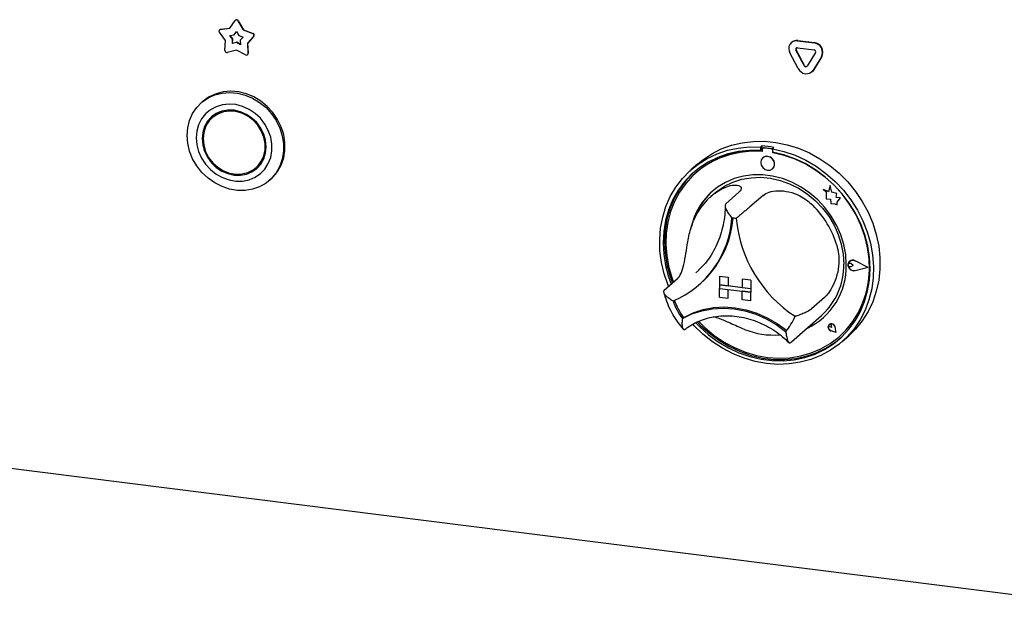
# Model space of a CAD drawing. Extents: x 5 to 415, y 5 to 292.
# Drawn here: x 331 to 353, y 81 to 93 of the extents above; entities that cross this region are included whole.
import ezdxf

# ---------------------------------------------------------------- set-up
doc = ezdxf.new("R2010")
doc.units = 0
doc.layers.add('SLD-0', color=179, linetype='CONTINUOUS')

msp = doc.modelspace()

# ---------------------------------------------------------------- linework, layer by layer
at = {"layer": 'SLD-0', "color": 179, "linetype": 'CONTINUOUS'}
for p, q in [((336.004, 93.229), (336.119, 93.395)), ((336.13, 93.406), (336.124, 93.401)), ((336.182, 93.387), (336.297, 93.192)), ((336.188, 93.392), (336.303, 93.197)), ((335.914, 92.96), (335.779, 93.143)), ((335.787, 93.198), (335.781, 93.193)), ((335.798, 93.201), (336.004, 93.229)), ((335.804, 93.206), (336.008, 93.233)), ((336.099, 93.086), (336.151, 93.161)), ((336.105, 93.091), (336.152, 93.159)), ((336.151, 93.161), (336.202, 93.073)), ((336.303, 93.197), (336.297, 93.192)), ((336.297, 93.192), (336.503, 93.112)), ((336.303, 93.197), (336.509, 93.117)), ((335.901, 92.747), (335.914, 92.96)), ((336.006, 93.073), (336.099, 93.086)), ((336.067, 92.991), (336.006, 93.073)), ((336.073, 92.996), (336.014, 93.074)), ((336.061, 92.895), (336.067, 92.991)), ((336.151, 92.919), (336.061, 92.895)), ((336.073, 92.996), (336.067, 92.991)), ((336.067, 92.9), (336.073, 92.996)), ((336.156, 92.924), (336.067, 92.9)), ((336.105, 93.091), (336.099, 93.086)), ((336.156, 92.924), (336.151, 92.919)), ((336.24, 92.872), (336.151, 92.919)), ((336.24, 92.88), (336.156, 92.924)), ((336.202, 93.073), (336.295, 93.037)), ((336.295, 93.037), (336.234, 92.97)), ((336.234, 92.97), (336.24, 92.872)), ((336.523, 93.049), (336.387, 92.9)), ((336.528, 93.054), (336.393, 92.905)), ((348.192, 92.924), (348.186, 92.919)), ((348.318, 92.957), (348.678, 92.912)), ((348.324, 92.962), (348.684, 92.917)), ((259.402, 92.747), (355.525, 80.636)), ((336.151, 92.757), (335.952, 92.703)), ((336.067, 92.9), (336.061, 92.895)), ((336.349, 92.653), (336.151, 92.757)), ((336.393, 92.905), (336.387, 92.9)), ((336.387, 92.9), (336.4, 92.684)), ((336.393, 92.905), (336.406, 92.689)), ((348.336, 92.359), (348.156, 92.695)), ((348.466, 92.418), (348.286, 92.754)), ((348.471, 92.423), (348.292, 92.759)), ((348.318, 92.807), (348.678, 92.761)), ((348.71, 92.701), (348.531, 92.41)), ((336.389, 92.657), (336.395, 92.662)), ((348.84, 92.609), (348.66, 92.318)), ((348.846, 92.614), (348.666, 92.323)), ((348.63, 92.282), (348.636, 92.287)), ((348.666, 92.323), (348.636, 92.287)), ((335.865, 91.85), (335.707, 91.809)), ((335.837, 91.825), (336.002, 91.838)), ((336.03, 91.863), (335.865, 91.85)), ((336.002, 91.838), (336.17, 91.824)), ((336.199, 91.849), (336.03, 91.863)), ((336.366, 91.807), (336.199, 91.849)), ((335.29, 91.514), (335.402, 91.627)), ((335.416, 91.639), (335.387, 91.614)), ((335.402, 91.627), (335.533, 91.718)), ((335.431, 91.652), (335.416, 91.639)), ((335.561, 91.743), (335.431, 91.652)), ((335.533, 91.718), (335.679, 91.784)), ((335.707, 91.809), (335.561, 91.743)), ((335.679, 91.784), (335.837, 91.825)), ((336.17, 91.824), (336.338, 91.782)), ((336.338, 91.782), (336.5, 91.714)), ((336.528, 91.739), (336.366, 91.807)), ((336.5, 91.714), (336.652, 91.622)), ((336.68, 91.647), (336.528, 91.739)), ((336.819, 91.533), (336.68, 91.647)), ((335.2, 91.381), (335.29, 91.514)), ((335.587, 91.462), (335.48, 91.373)), ((335.71, 91.529), (335.587, 91.462)), ((335.8, 91.42), (335.692, 91.349)), ((335.845, 91.57), (335.71, 91.529)), ((335.833, 91.431), (335.713, 91.381)), ((335.866, 91.415), (335.743, 91.37)), ((335.964, 91.454), (335.833, 91.431)), ((335.989, 91.585), (335.845, 91.57)), ((335.998, 91.433), (335.866, 91.415)), ((336.1, 91.45), (335.964, 91.454)), ((336.137, 91.573), (335.989, 91.585)), ((336.134, 91.423), (335.998, 91.433)), ((336.236, 91.42), (336.1, 91.45)), ((336.269, 91.385), (336.134, 91.423)), ((336.283, 91.535), (336.137, 91.573)), ((336.366, 91.363), (336.236, 91.42)), ((336.423, 91.471), (336.283, 91.535)), ((336.553, 91.384), (336.423, 91.471)), ((336.652, 91.622), (336.791, 91.508)), ((336.791, 91.508), (336.912, 91.375)), ((336.941, 91.4), (336.819, 91.533)), ((335.094, 91.074), (335.134, 91.233)), ((335.134, 91.233), (335.2, 91.381)), ((335.393, 91.264), (335.329, 91.138)), ((335.48, 91.373), (335.393, 91.264)), ((335.521, 91.212), (335.457, 91.098)), ((335.547, 91.206), (335.481, 91.095)), ((335.608, 91.307), (335.521, 91.212)), ((335.578, 91.261), (335.528, 91.18)), ((335.636, 91.299), (335.547, 91.206)), ((335.637, 91.331), (335.578, 91.261)), ((335.713, 91.381), (335.608, 91.307)), ((335.68, 91.339), (335.624, 91.289)), ((335.743, 91.37), (335.636, 91.299)), ((335.692, 91.349), (335.68, 91.339)), ((336.396, 91.321), (336.269, 91.385)), ((336.486, 91.283), (336.366, 91.363)), ((336.512, 91.234), (336.396, 91.321)), ((336.592, 91.183), (336.486, 91.283)), ((336.611, 91.127), (336.512, 91.234)), ((336.669, 91.277), (336.553, 91.384)), ((336.766, 91.153), (336.669, 91.277)), ((336.912, 91.375), (337.014, 91.227)), ((337.042, 91.252), (336.941, 91.4)), ((337.014, 91.227), (337.092, 91.066)), ((337.12, 91.091), (337.042, 91.252)), ((335.08, 90.906), (335.094, 91.074)), ((335.29, 90.999), (335.277, 90.853)), ((335.329, 91.138), (335.29, 90.999)), ((335.457, 91.098), (335.417, 90.972)), ((335.481, 91.095), (335.44, 90.969)), ((336.678, 91.066), (336.592, 91.183)), ((336.689, 91.004), (336.611, 91.127)), ((336.743, 90.936), (336.678, 91.066)), ((336.742, 90.871), (336.689, 91.004)), ((336.841, 91.015), (336.766, 91.153)), ((336.893, 90.87), (336.841, 91.015)), ((337.092, 91.066), (337.145, 90.898)), ((337.174, 90.923), (337.12, 91.091)), ((335.094, 90.735), (335.08, 90.906)), ((335.277, 90.853), (335.29, 90.703)), ((335.417, 90.972), (335.404, 90.837)), ((335.404, 90.837), (335.417, 90.698)), ((335.44, 90.969), (335.426, 90.834)), ((335.426, 90.834), (335.44, 90.695)), ((336.77, 90.733), (336.742, 90.871)), ((336.782, 90.8), (336.743, 90.936)), ((336.796, 90.661), (336.782, 90.8)), ((336.92, 90.72), (336.893, 90.87)), ((337.145, 90.898), (337.172, 90.727)), ((337.201, 90.752), (337.174, 90.923)), ((347.121, 90.749), (347.361, 90.778)), ((347.361, 90.778), (347.606, 90.78)), ((347.606, 90.78), (347.853, 90.756)), ((335.134, 90.565), (335.094, 90.735)), ((335.2, 90.4), (335.134, 90.565)), ((335.29, 90.703), (335.329, 90.555)), ((335.417, 90.698), (335.457, 90.562)), ((335.44, 90.695), (335.481, 90.559)), ((335.457, 90.562), (335.521, 90.432)), ((335.481, 90.559), (335.547, 90.431)), ((336.742, 90.465), (336.77, 90.596)), ((336.77, 90.596), (336.77, 90.733)), ((336.782, 90.526), (336.796, 90.661)), ((336.893, 90.428), (336.92, 90.571)), ((336.92, 90.571), (336.92, 90.72)), ((337.172, 90.557), (337.145, 90.393)), ((337.172, 90.727), (337.172, 90.557)), ((337.174, 90.418), (337.201, 90.582)), ((337.201, 90.582), (337.201, 90.752)), ((346.458, 90.507), (346.667, 90.613)), ((346.574, 90.509), (346.799, 90.584)), ((346.667, 90.613), (346.889, 90.694)), ((346.799, 90.584), (347.033, 90.633)), ((346.889, 90.694), (347.121, 90.749)), ((347.033, 90.633), (347.273, 90.656)), ((347.277, 90.58), (347.041, 90.556)), ((347.314, 90.562), (347.077, 90.539)), ((347.273, 90.656), (347.519, 90.652)), ((347.519, 90.577), (347.277, 90.58)), ((347.556, 90.558), (347.314, 90.562)), ((347.547, 90.677), (347.519, 90.652)), ((347.519, 90.652), (347.519, 90.577)), ((347.547, 90.602), (347.519, 90.577)), ((347.547, 90.677), (347.547, 90.602)), ((347.556, 90.599), (347.556, 90.558)), ((347.573, 90.629), (347.567, 90.624)), ((347.751, 90.612), (347.594, 90.632)), ((347.756, 90.617), (347.599, 90.637)), ((347.809, 90.644), (347.781, 90.619)), ((347.781, 90.619), (348.026, 90.561)), ((347.781, 90.619), (347.781, 90.544)), ((347.853, 90.756), (348.099, 90.705)), ((348.026, 90.561), (348.267, 90.478)), ((348.099, 90.705), (348.342, 90.628)), ((348.342, 90.628), (348.578, 90.526)), ((335.29, 90.245), (335.2, 90.4)), ((335.329, 90.555), (335.393, 90.412)), ((335.393, 90.412), (335.48, 90.281)), ((335.521, 90.432), (335.608, 90.315)), ((335.547, 90.431), (335.636, 90.315)), ((336.611, 90.242), (336.689, 90.345)), ((336.667, 90.292), (336.728, 90.368)), ((336.678, 90.286), (336.743, 90.4)), ((336.689, 90.345), (336.742, 90.465)), ((336.743, 90.4), (336.782, 90.526)), ((336.841, 90.296), (336.893, 90.428)), ((337.145, 90.393), (337.092, 90.239)), ((337.12, 90.264), (337.174, 90.418)), ((346.151, 90.286), (346.263, 90.378)), ((346.164, 90.285), (346.362, 90.409)), ((346.263, 90.378), (346.458, 90.507)), ((346.362, 90.409), (346.574, 90.509)), ((346.591, 90.43), (346.383, 90.329)), ((346.626, 90.412), (346.418, 90.31)), ((346.811, 90.506), (346.591, 90.43)), ((346.846, 90.489), (346.626, 90.412)), ((347.041, 90.556), (346.811, 90.506)), ((347.077, 90.539), (346.846, 90.489)), ((347.534, 90.376), (347.522, 90.32)), ((347.566, 90.421), (347.534, 90.376)), ((347.615, 90.448), (347.566, 90.421)), ((347.566, 90.421), (347.566, 90.421)), ((347.672, 90.452), (347.615, 90.448)), ((347.729, 90.433), (347.672, 90.452)), ((347.778, 90.394), (347.729, 90.433)), ((347.81, 90.341), (347.778, 90.394)), ((348.022, 90.486), (347.781, 90.544)), ((347.788, 90.529), (347.788, 90.542)), ((347.788, 90.529), (347.794, 90.534)), ((348.03, 90.472), (347.788, 90.529)), ((347.794, 90.534), (347.794, 90.541)), ((348.259, 90.402), (348.022, 90.486)), ((348.268, 90.389), (348.03, 90.472)), ((348.488, 90.295), (348.259, 90.402)), ((348.267, 90.478), (348.501, 90.369)), ((348.498, 90.281), (348.268, 90.389)), ((348.501, 90.369), (348.725, 90.238)), ((348.578, 90.526), (348.806, 90.401)), ((348.806, 90.401), (349.022, 90.253)), ((335.402, 90.104), (335.29, 90.245)), ((335.48, 90.281), (335.587, 90.165)), ((335.587, 90.165), (335.71, 90.067)), ((335.608, 90.315), (335.713, 90.214)), ((335.636, 90.315), (335.743, 90.218)), ((335.713, 90.214), (335.833, 90.134)), ((335.743, 90.218), (335.866, 90.142)), ((335.833, 90.134), (335.964, 90.078)), ((335.866, 90.142), (335.998, 90.091)), ((336.396, 90.102), (336.512, 90.16)), ((336.456, 90.128), (336.543, 90.167)), ((336.486, 90.117), (336.592, 90.191)), ((336.512, 90.16), (336.611, 90.242)), ((336.543, 90.167), (336.619, 90.217)), ((336.576, 90.209), (336.633, 90.259)), ((336.592, 90.191), (336.678, 90.286)), ((336.633, 90.259), (336.667, 90.292)), ((336.669, 90.078), (336.766, 90.177)), ((336.766, 90.177), (336.841, 90.296)), ((337.092, 90.239), (337.014, 90.098)), ((337.042, 90.123), (337.12, 90.264)), ((345.822, 89.971), (345.984, 90.138)), ((345.984, 90.138), (346.164, 90.285)), ((346.151, 90.286), (346.009, 90.161)), ((346.191, 90.205), (346.015, 90.058)), ((346.226, 90.184), (346.051, 90.036)), ((346.383, 90.329), (346.191, 90.205)), ((346.418, 90.31), (346.226, 90.184)), ((347.522, 90.32), (347.534, 90.261)), ((347.534, 90.261), (347.566, 90.208)), ((347.566, 90.208), (347.615, 90.169)), ((347.615, 90.169), (347.672, 90.15)), ((347.672, 90.15), (347.729, 90.154)), ((347.729, 90.154), (347.778, 90.181)), ((347.778, 90.181), (347.81, 90.226)), ((347.778, 90.181), (347.778, 90.181)), ((347.822, 90.282), (347.81, 90.341)), ((347.81, 90.226), (347.822, 90.282)), ((348.708, 90.163), (348.488, 90.295)), ((348.719, 90.149), (348.498, 90.281)), ((348.916, 90.01), (348.708, 90.163)), ((348.926, 89.994), (348.719, 90.149)), ((348.725, 90.238), (348.937, 90.084)), ((349.022, 90.253), (349.224, 90.085)), ((335.533, 89.98), (335.402, 90.104)), ((335.679, 89.876), (335.533, 89.98)), ((335.71, 90.067), (335.845, 89.992)), ((335.845, 89.992), (335.989, 89.941)), ((335.964, 90.078), (336.1, 90.048)), ((335.989, 89.941), (336.137, 89.915)), ((335.998, 90.091), (336.134, 90.067)), ((336.1, 90.048), (336.236, 90.044)), ((336.134, 90.067), (336.269, 90.071)), ((336.137, 89.915), (336.283, 89.917)), ((336.236, 90.044), (336.366, 90.067)), ((336.269, 90.071), (336.396, 90.102)), ((336.283, 89.917), (336.423, 89.945)), ((336.366, 90.067), (336.486, 90.117)), ((336.423, 89.945), (336.553, 89.999)), ((336.553, 89.999), (336.669, 90.078)), ((336.912, 89.975), (336.791, 89.872)), ((336.869, 89.934), (336.897, 89.959)), ((336.897, 89.959), (336.941, 90)), ((337.014, 90.098), (336.912, 89.975)), ((336.941, 90), (337.042, 90.123)), ((345.68, 89.785), (345.822, 89.971)), ((345.887, 89.916), (345.751, 89.73)), ((346.015, 90.058), (345.858, 89.891)), ((346.043, 90.083), (345.887, 89.916)), ((346.051, 90.036), (345.896, 89.866)), ((346.076, 90.114), (346.043, 90.083)), ((346.117, 90.096), (346.111, 90.091)), ((346.946, 89.969), (346.758, 89.888)), ((346.916, 89.893), (347.109, 89.955)), ((347.145, 90.023), (346.946, 89.969)), ((347.109, 89.955), (347.312, 89.99)), ((347.353, 90.051), (347.145, 90.023)), ((347.312, 89.99), (347.52, 89.998)), ((347.565, 90.051), (347.353, 90.051)), ((347.52, 89.998), (347.731, 89.978)), ((347.779, 90.024), (347.565, 90.051)), ((347.731, 89.978), (347.941, 89.931)), ((347.992, 89.97), (347.779, 90.024)), ((347.941, 89.931), (348.146, 89.858)), ((348.199, 89.89), (347.992, 89.97)), ((349.109, 89.837), (348.916, 90.01)), ((349.119, 89.82), (348.926, 89.994)), ((348.937, 90.084), (349.135, 89.91)), ((349.224, 90.085), (349.409, 89.897)), ((335.837, 89.796), (335.679, 89.876)), ((336.002, 89.742), (335.837, 89.796)), ((336.17, 89.713), (336.002, 89.742)), ((336.338, 89.713), (336.17, 89.713)), ((336.5, 89.74), (336.338, 89.713)), ((336.652, 89.793), (336.5, 89.74)), ((336.791, 89.872), (336.652, 89.793)), ((345.561, 89.582), (345.68, 89.785)), ((345.723, 89.705), (345.61, 89.503)), ((345.751, 89.73), (345.638, 89.528)), ((345.858, 89.891), (345.723, 89.705)), ((345.896, 89.866), (345.762, 89.678)), ((346.585, 89.783), (346.428, 89.655)), ((346.571, 89.694), (346.736, 89.806)), ((346.758, 89.888), (346.585, 89.783)), ((346.736, 89.806), (346.916, 89.893)), ((348.146, 89.858), (348.344, 89.76)), ((348.399, 89.786), (348.199, 89.89)), ((348.344, 89.76), (348.531, 89.638)), ((348.586, 89.658), (348.399, 89.786)), ((348.994, 89.688), (348.873, 89.735)), ((348.873, 89.735), (348.939, 89.677)), ((348.994, 89.687), (348.873, 89.735)), ((348.873, 89.735), (348.873, 89.735)), ((349.03, 89.82), (348.994, 89.687)), ((349.067, 89.677), (349.03, 89.82)), ((349.066, 89.677), (349.03, 89.82)), ((349.03, 89.82), (349.03, 89.82)), ((349.284, 89.646), (349.109, 89.837)), ((349.294, 89.627), (349.119, 89.82)), ((349.135, 89.91), (349.316, 89.718)), ((349.316, 89.718), (349.478, 89.511)), ((349.409, 89.897), (349.577, 89.693)), ((345.466, 89.365), (345.561, 89.582)), ((345.61, 89.503), (345.52, 89.287)), ((345.638, 89.528), (345.549, 89.312)), ((345.762, 89.678), (345.652, 89.473)), ((346.292, 89.506), (346.177, 89.338)), ((346.428, 89.655), (346.292, 89.506)), ((346.514, 89.646), (346.429, 89.571)), ((346.514, 89.646), (346.571, 89.694)), ((347.048, 89.673), (346.765, 89.424)), ((347.572, 89.607), (347.289, 89.358)), ((348.531, 89.638), (348.704, 89.494)), ((348.76, 89.509), (348.586, 89.658)), ((348.704, 89.494), (348.861, 89.332)), ((348.916, 89.342), (348.76, 89.509)), ((348.939, 89.677), (348.939, 89.533)), ((348.939, 89.533), (349.039, 89.527)), ((349.039, 89.527), (349.045, 89.429)), ((349.175, 89.647), (349.066, 89.677)), ((349.066, 89.677), (349.067, 89.677)), ((349.175, 89.647), (349.067, 89.677)), ((349.162, 89.559), (349.175, 89.647)), ((349.162, 89.558), (349.175, 89.647)), ((349.251, 89.553), (349.162, 89.559)), ((349.162, 89.558), (349.162, 89.559)), ((349.251, 89.553), (349.162, 89.558)), ((349.175, 89.647), (349.175, 89.647)), ((349.177, 89.462), (349.251, 89.553)), ((349.177, 89.462), (349.251, 89.553)), ((349.251, 89.553), (349.251, 89.553)), ((349.441, 89.44), (349.284, 89.646)), ((349.449, 89.418), (349.294, 89.627)), ((349.478, 89.511), (349.619, 89.289)), ((349.577, 89.693), (349.724, 89.475)), ((345.395, 89.136), (345.466, 89.365)), ((345.52, 89.287), (345.456, 89.059)), ((345.549, 89.312), (345.484, 89.084)), ((345.652, 89.473), (345.566, 89.254)), ((346.177, 89.338), (346.086, 89.154)), ((348.861, 89.332), (348.997, 89.153)), ((349.053, 89.158), (348.916, 89.342)), ((349.045, 89.429), (349.128, 89.423)), ((349.128, 89.423), (349.177, 89.404)), ((349.177, 89.404), (349.177, 89.462)), ((349.177, 89.404), (349.177, 89.462)), ((349.177, 89.462), (349.177, 89.462)), ((349.177, 89.404), (349.177, 89.404)), ((349.577, 89.22), (349.441, 89.44)), ((349.582, 89.197), (349.449, 89.418)), ((349.619, 89.289), (349.738, 89.056)), ((349.724, 89.475), (349.85, 89.245)), ((345.35, 88.897), (345.395, 89.136)), ((345.484, 89.084), (345.446, 88.847)), ((345.566, 89.254), (345.506, 89.024)), ((346.086, 89.154), (346.02, 88.957)), ((348.997, 89.153), (349.112, 88.96)), ((349.167, 88.961), (349.053, 89.158)), ((349.69, 88.989), (349.577, 89.22)), ((349.692, 88.964), (349.582, 89.197)), ((349.85, 89.245), (349.952, 89.005)), ((345.331, 88.652), (345.35, 88.897)), ((345.456, 89.059), (345.417, 88.822)), ((345.506, 89.024), (345.472, 88.785)), ((346.02, 88.957), (346, 88.872)), ((349.112, 88.96), (349.204, 88.757)), ((349.259, 88.754), (349.167, 88.961)), ((349.779, 88.75), (349.69, 88.989)), ((349.778, 88.723), (349.692, 88.964)), ((349.698, 88.969), (349.693, 88.981)), ((349.784, 88.728), (349.698, 88.969)), ((349.738, 89.056), (349.833, 88.815)), ((349.952, 89.005), (350.029, 88.759)), ((345.337, 88.402), (345.331, 88.652)), ((345.417, 88.822), (345.405, 88.579)), ((345.446, 88.847), (345.433, 88.604)), ((345.472, 88.785), (345.465, 88.541)), ((349.204, 88.757), (349.27, 88.547)), ((349.325, 88.541), (349.259, 88.754)), ((349.838, 88.478), (349.778, 88.723)), ((349.843, 88.506), (349.779, 88.75)), ((349.844, 88.483), (349.784, 88.728)), ((349.833, 88.815), (349.904, 88.568)), ((350.029, 88.759), (350.081, 88.509)), ((345.405, 88.579), (345.418, 88.333)), ((345.433, 88.604), (345.447, 88.358)), ((345.465, 88.541), (345.485, 88.294)), ((349.27, 88.547), (349.311, 88.333)), ((349.365, 88.324), (349.325, 88.541)), ((349.872, 88.231), (349.838, 88.478)), ((349.882, 88.26), (349.843, 88.506)), ((349.878, 88.236), (349.844, 88.483)), ((349.904, 88.568), (349.949, 88.318)), ((350.081, 88.509), (350.108, 88.259)), ((345.371, 88.152), (345.337, 88.402)), ((345.418, 88.333), (345.458, 88.087)), ((345.447, 88.358), (345.486, 88.112)), ((345.485, 88.294), (345.532, 88.047)), ((349.311, 88.333), (349.324, 88.119)), ((349.378, 88.106), (349.365, 88.324)), ((349.879, 87.985), (349.872, 88.231)), ((349.885, 87.99), (349.878, 88.236)), ((349.895, 88.014), (349.882, 88.26)), ((349.949, 88.318), (349.969, 88.067)), ((350.108, 88.259), (350.108, 88.01)), ((345.429, 87.903), (345.371, 88.152)), ((345.458, 88.087), (345.523, 87.843)), ((345.486, 88.112), (345.552, 87.868)), ((345.532, 88.047), (345.604, 87.804)), ((349.416, 88.126), (349.437, 88.169)), ((349.416, 88.076), (349.416, 88.126)), ((349.416, 88.109), (349.423, 88.124)), ((349.416, 88.093), (349.416, 88.109)), ((349.423, 88.077), (349.416, 88.093)), ((349.437, 88.028), (349.416, 88.076)), ((349.418, 88.125), (349.438, 88.167)), ((349.418, 88.077), (349.418, 88.125)), ((349.438, 88.03), (349.418, 88.077)), ((349.423, 88.124), (349.434, 88.134)), ((349.434, 88.064), (349.423, 88.077)), ((349.428, 88.129), (349.428, 88.129)), ((349.434, 88.134), (349.449, 88.138)), ((349.449, 88.056), (349.434, 88.064)), ((349.437, 88.169), (349.474, 88.197)), ((349.474, 87.991), (349.437, 88.028)), ((349.438, 88.167), (349.475, 88.195)), ((349.475, 87.993), (349.438, 88.03)), ((349.448, 88.18), (349.447, 88.18)), ((349.449, 88.179), (349.449, 88.178)), ((349.449, 88.138), (349.465, 88.136)), ((349.465, 88.055), (349.449, 88.056)), ((349.465, 88.136), (349.48, 88.127)), ((349.48, 88.059), (349.465, 88.055)), ((349.474, 88.197), (349.522, 88.205)), ((349.475, 88.195), (349.522, 88.202)), ((349.53, 88.087), (349.48, 88.128)), ((349.529, 88.087), (349.48, 88.127)), ((349.529, 88.087), (349.48, 88.059)), ((349.522, 88.205), (349.571, 88.191)), ((349.522, 88.202), (349.57, 88.189)), ((349.529, 88.087), (349.53, 88.087)), ((349.85, 88.047), (349.57, 88.189)), ((349.85, 88.047), (349.57, 87.975)), ((349.849, 88.047), (349.57, 87.975)), ((349.856, 88.046), (349.571, 88.191)), ((349.856, 88.046), (349.571, 88.191)), ((349.856, 88.046), (349.571, 87.973)), ((349.856, 88.046), (349.856, 88.046)), ((349.881, 87.771), (349.895, 88.014)), ((349.969, 88.067), (349.962, 87.82)), ((350.108, 88.01), (350.081, 87.766)), ((345.513, 87.659), (345.429, 87.903)), ((345.714, 87.797), (345.431, 87.547)), ((345.523, 87.843), (345.582, 87.68)), ((345.552, 87.868), (345.61, 87.705)), ((345.604, 87.804), (345.633, 87.726)), ((346.118, 87.931), (346.177, 87.985)), ((346.631, 87.855), (346.631, 87.856)), ((346.631, 87.856), (346.818, 87.832)), ((346.631, 87.855), (346.818, 87.832)), ((346.631, 87.855), (346.631, 87.667)), ((346.818, 87.832), (346.818, 87.832)), ((346.818, 87.832), (346.818, 87.643)), ((346.818, 87.832), (346.818, 87.644)), ((347.117, 87.794), (347.117, 87.606)), ((347.304, 87.771), (347.117, 87.794)), ((347.117, 87.794), (347.118, 87.794)), ((347.305, 87.771), (347.118, 87.794)), ((349.522, 87.971), (349.474, 87.991)), ((349.522, 87.974), (349.475, 87.993)), ((349.57, 87.975), (349.522, 87.974)), ((349.571, 87.973), (349.522, 87.971)), ((349.859, 87.743), (349.879, 87.985)), ((349.865, 87.748), (349.885, 87.99)), ((349.962, 87.82), (349.929, 87.578)), ((345.525, 87.63), (345.513, 87.659)), ((346.192, 87.676), (346.218, 87.699)), ((346.631, 87.667), (346.818, 87.643)), ((346.631, 87.667), (346.631, 87.591)), ((347.304, 87.582), (346.631, 87.667)), ((346.631, 87.591), (346.818, 87.568)), ((346.631, 87.403), (346.631, 87.591)), ((346.631, 87.591), (347.304, 87.507)), ((346.818, 87.643), (346.818, 87.644)), ((347.117, 87.606), (346.818, 87.644)), ((346.818, 87.379), (346.818, 87.568)), ((346.818, 87.38), (346.818, 87.568)), ((347.304, 87.582), (347.117, 87.606)), ((347.304, 87.771), (347.304, 87.582)), ((347.304, 87.771), (347.305, 87.771)), ((347.304, 87.582), (347.305, 87.582)), ((347.304, 87.582), (347.304, 87.507)), ((347.305, 87.771), (347.305, 87.582)), ((347.305, 87.582), (347.305, 87.507)), ((349.813, 87.508), (349.859, 87.743)), ((349.819, 87.513), (349.865, 87.748)), ((349.841, 87.535), (349.881, 87.771)), ((349.929, 87.578), (349.87, 87.344)), ((350.081, 87.766), (350.029, 87.529)), ((346.631, 87.403), (346.818, 87.379)), ((346.818, 87.379), (346.818, 87.38)), ((347.304, 87.507), (347.117, 87.53)), ((347.117, 87.342), (347.117, 87.53)), ((347.304, 87.318), (347.304, 87.507)), ((347.304, 87.507), (347.305, 87.507)), ((347.305, 87.318), (347.305, 87.507)), ((348.906, 87.395), (348.624, 87.145)), ((349.74, 87.283), (349.813, 87.508)), ((349.746, 87.288), (349.819, 87.513)), ((349.776, 87.307), (349.841, 87.535)), ((350.029, 87.529), (349.952, 87.302)), ((346.243, 87.108), (346.47, 87.151)), ((346.272, 87.131), (346.498, 87.174)), ((346.47, 87.151), (346.705, 87.165)), ((346.498, 87.174), (346.731, 87.188)), ((346.705, 87.165), (346.943, 87.15)), ((346.731, 87.188), (346.968, 87.172)), ((346.943, 87.15), (347.18, 87.105)), ((346.968, 87.172), (347.204, 87.128)), ((347.304, 87.318), (347.117, 87.342)), ((347.304, 87.318), (347.305, 87.318)), ((349.643, 87.07), (349.74, 87.283)), ((349.649, 87.075), (349.746, 87.288)), ((349.686, 87.092), (349.776, 87.307)), ((349.87, 87.344), (349.786, 87.12)), ((349.952, 87.302), (349.85, 87.089)), ((345.822, 86.937), (346.026, 87.036)), ((345.85, 86.962), (345.822, 86.937)), ((345.853, 86.963), (346.056, 87.061)), ((346.026, 87.036), (346.243, 87.108)), ((346.056, 87.061), (346.272, 87.131)), ((347.18, 87.105), (347.415, 87.032)), ((347.204, 87.128), (347.438, 87.056)), ((347.415, 87.032), (347.642, 86.932)), ((347.438, 87.056), (347.664, 86.956)), ((347.642, 86.932), (347.859, 86.805)), ((347.664, 86.956), (347.88, 86.831)), ((348.191, 86.433), (348.842, 87.006)), ((349.521, 86.873), (349.643, 87.07)), ((349.527, 86.878), (349.649, 87.075)), ((349.572, 86.89), (349.686, 87.092)), ((349.786, 87.12), (349.678, 86.911)), ((349.85, 87.089), (349.724, 86.89)), ((346.077, 86.78), (346.048, 86.812)), ((346.267, 86.598), (346.077, 86.78)), ((346.113, 86.846), (346.198, 86.758)), ((346.15, 86.861), (346.226, 86.783)), ((346.177, 86.872), (346.315, 86.737)), ((346.198, 86.758), (346.391, 86.586)), ((346.226, 86.783), (346.42, 86.611)), ((346.315, 86.737), (346.515, 86.572)), ((347.859, 86.805), (348.063, 86.654)), ((347.88, 86.831), (348.083, 86.682)), ((348.99, 86.781), (348.986, 86.75)), ((348.986, 86.75), (348.991, 86.781)), ((348.986, 86.75), (348.995, 86.717)), ((348.996, 86.717), (348.986, 86.75)), ((349.008, 86.807), (348.99, 86.781)), ((348.991, 86.781), (349.008, 86.806)), ((348.995, 86.717), (349.016, 86.69)), ((349.017, 86.691), (348.996, 86.717)), ((349, 86.792), (349.004, 86.802)), ((349.001, 86.781), (349, 86.792)), ((349.005, 86.77), (349.001, 86.781)), ((349.004, 86.802), (349.012, 86.809)), ((349.013, 86.761), (349.005, 86.77)), ((349.035, 86.821), (349.008, 86.807)), ((349.008, 86.806), (349.035, 86.82)), ((349.008, 86.807), (349.008, 86.807)), ((349.008, 86.806), (349.008, 86.806)), ((349.012, 86.809), (349.023, 86.812)), ((349.024, 86.756), (349.013, 86.761)), ((349.023, 86.812), (349.034, 86.81)), ((349.061, 86.746), (349.024, 86.756)), ((349.034, 86.81), (349.044, 86.804)), ((349.067, 86.821), (349.035, 86.821)), ((349.035, 86.82), (349.067, 86.82)), ((349.044, 86.804), (349.052, 86.795)), ((349.052, 86.795), (349.056, 86.784)), ((349.061, 86.746), (349.056, 86.784)), ((349.061, 86.746), (349.056, 86.784)), ((349.061, 86.746), (349.061, 86.746)), ((349.098, 86.808), (349.067, 86.821)), ((349.067, 86.82), (349.097, 86.807)), ((349.097, 86.807), (349.121, 86.783)), ((349.122, 86.783), (349.098, 86.808)), ((349.121, 86.783), (349.134, 86.752)), ((349.135, 86.752), (349.122, 86.783)), ((349.156, 86.638), (349.134, 86.752)), ((349.157, 86.637), (349.135, 86.752)), ((349.158, 86.637), (349.135, 86.752)), ((349.377, 86.693), (349.521, 86.873)), ((349.383, 86.698), (349.527, 86.878)), ((349.547, 86.716), (349.394, 86.54)), ((349.435, 86.705), (349.572, 86.89)), ((349.678, 86.911), (349.547, 86.716)), ((349.724, 86.89), (349.577, 86.709)), ((346.473, 86.434), (346.267, 86.598)), ((346.391, 86.586), (346.599, 86.434)), ((346.42, 86.611), (346.628, 86.459)), ((346.515, 86.572), (346.729, 86.428)), ((348.083, 86.682), (348.084, 86.681)), ((348.084, 86.681), (348.085, 86.68)), ((349.016, 86.69), (349.046, 86.673)), ((349.046, 86.674), (349.017, 86.691)), ((349.029, 86.395), (349.213, 86.533)), ((349.156, 86.638), (349.046, 86.674)), ((349.157, 86.637), (349.046, 86.673)), ((349.156, 86.638), (349.047, 86.674)), ((349.101, 86.392), (349.278, 86.538)), ((349.13, 86.417), (349.251, 86.514)), ((349.157, 86.637), (349.158, 86.637)), ((349.213, 86.533), (349.377, 86.693)), ((349.394, 86.54), (349.222, 86.384)), ((349.233, 86.551), (349.239, 86.556)), ((349.239, 86.556), (349.383, 86.698)), ((349.278, 86.538), (349.435, 86.705)), ((349.29, 86.441), (349.431, 86.566)), ((349.577, 86.709), (349.431, 86.566)), ((346.692, 86.292), (346.473, 86.434)), ((346.599, 86.434), (346.82, 86.303)), ((346.628, 86.459), (346.848, 86.328)), ((346.922, 86.173), (346.692, 86.292)), ((346.729, 86.428), (346.955, 86.307)), ((346.82, 86.303), (347.05, 86.196)), ((346.848, 86.328), (347.078, 86.221)), ((346.955, 86.307), (347.189, 86.211)), ((348.17, 86.414), (348.191, 86.433)), ((348.728, 86.194), (348.936, 86.294)), ((348.829, 86.281), (349.029, 86.395)), ((348.908, 86.269), (349.101, 86.392)), ((348.936, 86.294), (349.13, 86.417)), ((349.222, 86.384), (349.032, 86.249)), ((347.16, 86.078), (346.922, 86.173)), ((347.05, 86.196), (347.287, 86.114)), ((347.078, 86.221), (347.315, 86.139)), ((347.403, 86.007), (347.16, 86.078)), ((347.189, 86.211), (347.429, 86.14)), ((347.287, 86.114), (347.528, 86.057)), ((347.315, 86.139), (347.557, 86.082)), ((347.429, 86.14), (347.672, 86.096)), ((347.557, 86.082), (347.799, 86.052)), ((347.672, 86.096), (347.915, 86.079)), ((347.915, 86.079), (348.155, 86.089)), ((348.155, 86.089), (348.39, 86.127)), ((348.249, 86.045), (348.479, 86.094)), ((348.278, 86.07), (348.508, 86.119)), ((348.39, 86.127), (348.615, 86.191)), ((348.479, 86.094), (348.7, 86.169)), ((348.508, 86.119), (348.728, 86.194)), ((348.826, 86.138), (348.607, 86.051)), ((348.615, 86.191), (348.829, 86.281)), ((348.7, 86.169), (348.908, 86.269)), ((349.032, 86.249), (348.826, 86.138)), ((347.65, 85.963), (347.403, 86.007)), ((347.528, 86.057), (347.771, 86.027)), ((347.896, 85.945), (347.65, 85.963)), ((347.771, 86.027), (348.012, 86.023)), ((347.799, 86.052), (348.041, 86.048)), ((348.139, 85.954), (347.896, 85.945)), ((348.012, 86.023), (348.249, 86.045)), ((348.041, 86.048), (348.278, 86.07)), ((348.377, 85.99), (348.139, 85.954)), ((348.607, 86.051), (348.377, 85.99))]:
    msp.add_line(p, q, dxfattribs=at)
for centre, radius, start, end in [((336.148, 93.371), 0.0378, 25.5971, 140.0414), ((336.153, 93.375), 0.0386, 26.2944, 127.178), ((335.805, 93.166), 0.0351, 100.8165, 222.0369), ((335.808, 93.174), 0.032, 97.2748, 131.2691), ((336.49, 93.073), 0.0407, 323.1388, 71.286), ((336.496, 93.078), 0.0407, 323.1388, 71.286), ((348.299, 92.788), 0.17, 83.3508, 213.2688), ((348.3, 92.797), 0.167, 81.8319, 130.6709), ((348.653, 92.704), 0.21, 332.977, 83.251), ((348.659, 92.709), 0.21, 332.977, 83.251), ((335.944, 92.745), 0.0425, 177.117, 281.6057), ((348.314, 92.773), 0.034, 83.3508, 213.2688), ((348.323, 92.778), 0.0366, 140.3526, 210.7679), ((348.673, 92.72), 0.0419, 332.977, 83.251), ((336.367, 92.682), 0.0335, 238.4034, 4.0533), ((336.372, 92.687), 0.0334, 312.1418, 4.7128), ((348.51, 92.432), 0.189, 203.015, 322.6235), ((348.501, 92.432), 0.0378, 203.015, 322.6235), ((348.507, 92.44), 0.04, 205.4303, 299.7012), ((347.388, 88.63), 1.941, 84.8673, 130.9217), ((347.384, 88.326), 2.357, 79.6084, 86.0301), ((347.589, 90.599), 0.0326, 81.3986, 181.4206), ((347.595, 90.604), 0.0333, 81.8416, 130.6612), ((347.745, 90.569), 0.0433, 34.0743, 81.9152), ((347.751, 90.575), 0.0426, 45.3271, 82.1132), ((347.66, 90.29), 0.161, 317.1989, 125.6203), ((347.353, 88.131), 2.443, 59.8676, 79.6121), ((347.358, 88.521), 1.402, 125.8361, 163.3313), ((347.453, 88.594), 1.475, 131.7317, 166.7645), ((347.29, 87.982), 1.958, 16.1315, 46.0519), ((344.806, 89.25), 2.095, 292.8458, 356.3215), ((344.801, 89.283), 2.125, 311.802, 355.4265), ((344.804, 89.285), 2.125, 311.802, 355.3541), ((346.762, 87.678), 1.444, 80.9796, 84.6589), ((349.839, 89.379), 2.864, 185.5093, 236.6741), ((347.893, 88.069), 1.486, 294.9314, 1.4403), ((347.87, 88.088), 1.454, 311.9253, 1.2104), ((349.517, 88.104), 0.101, 132.0404, 178.0276), ((349.545, 88.102), 0.129, 183.0834, 281.0345), ((349.453, 88.098), 0.0402, 47.3188, 128.844), ((349.517, 88.096), 0.109, 60.5549, 129.7245), ((347.195, 87.908), 1.682, 200.4727, 215.2769), ((347.22, 87.931), 1.682, 200.7142, 215.0202), ((345.85, 86.97), 0.00792, 212.3709, 296.0545), ((347.137, 87.447), 1.219, 319.4289, 337.785), ((347.937, 88.034), 1.433, 293.8708, 311.3659), ((349.067, 86.752), 0.0802, 137.0593, 255.2265), ((349.055, 86.741), 0.081, 7.5927, 125.76), ((349.026, 86.782), 0.0301, 4.5334, 125.8768), ((347.798, 88.262), 1.682, 248.1189, 274.5774)]:
    msp.add_arc(centre, radius, start, end, dxfattribs=at)
for points, knots in [([(346.537, 89.658), (346.585, 89.689), (346.682, 89.753), (346.841, 89.818), (346.993, 89.841), (347.091, 89.808), (347.113, 89.745), (347.069, 89.696), (347.048, 89.673)], [0, 0, 0, 0, 0.14111, 0.287053, 0.473134, 0.659488, 0.841576, 1, 1, 1, 1]), ([(347.572, 89.607), (347.611, 89.632), (347.689, 89.683), (347.895, 89.716), (348.132, 89.694), (348.346, 89.615), (348.518, 89.509), (348.605, 89.431), (348.649, 89.392)], [0, 0, 0, 0, 0.189689, 0.379478, 0.566232, 0.74789, 0.872104, 1, 1, 1, 1]), ([(346.749, 89.382), (346.749, 89.354), (346.748, 89.249), (346.73, 89.072), (346.685, 88.856), (346.618, 88.648), (346.53, 88.451), (346.419, 88.267), (346.301, 88.11), (346.212, 88.023), (346.174, 87.985)], [0, 0, 0, 0, 0.052468, 0.191628, 0.330982, 0.47066, 0.610709, 0.751153, 0.891977, 1, 1, 1, 1]), ([(346.765, 89.424), (346.759, 89.415), (346.747, 89.398), (346.752, 89.35), (346.779, 89.282), (346.83, 89.199), (346.874, 89.142), (346.896, 89.116), (346.896, 89.116)], [0, 0, 0, 0, 0.1521218, 0.3036896, 0.5056023, 0.7675873, 0.997996, 1, 1, 1, 1]), ([(347.289, 89.358), (347.28, 89.35), (347.26, 89.333), (347.21, 89.292), (347.14, 89.236), (347.061, 89.17), (347.011, 89.125), (346.989, 89.104), (346.989, 89.104)], [0, 0, 0, 0, 0.152122, 0.30369, 0.505602, 0.767587, 0.997996, 1, 1, 1, 1]), ([(345.714, 87.797), (345.743, 87.832), (345.801, 87.903), (345.858, 88.103), (345.899, 88.344), (345.934, 88.574), (345.971, 88.767), (346, 88.871), (346.015, 88.923)], [0, 0, 0, 0, 0.189689, 0.379478, 0.566232, 0.74789, 0.872104, 1, 1, 1, 1]), ([(349.171, 88.526), (349.186, 88.464), (349.216, 88.337), (349.224, 88.118), (349.184, 87.877), (349.095, 87.652), (348.993, 87.483), (348.934, 87.423), (348.906, 87.395)], [0, 0, 0, 0, 0.14111, 0.287053, 0.473134, 0.659488, 0.841576, 1, 1, 1, 1]), ([(345.414, 87.524), (345.424, 87.487), (345.451, 87.383), (345.513, 87.216), (345.608, 87.028), (345.716, 86.857), (345.802, 86.757), (345.842, 86.71)], [0, 0, 0, 0, 0.125677, 0.351157, 0.576902, 0.80292, 1, 1, 1, 1]), ([(345.619, 87.32), (345.619, 87.32), (345.589, 87.335), (345.529, 87.37), (345.461, 87.429), (345.424, 87.482), (345.414, 87.523), (345.425, 87.539), (345.431, 87.547)], [0, 0, 0, 0, 0.002004, 0.232413, 0.494398, 0.69631, 0.847878, 1, 1, 1, 1]), ([(348.624, 87.145), (348.614, 87.137), (348.594, 87.122), (348.538, 87.09), (348.458, 87.051), (348.362, 87.013), (348.296, 86.994), (348.266, 86.986), (348.266, 86.986)], [0, 0, 0, 0, 0.152122, 0.30369, 0.505602, 0.767587, 0.997996, 1, 1, 1, 1]), ([(345.822, 86.937), (345.822, 86.936), (345.817, 86.903), (345.811, 86.836), (345.817, 86.756), (345.836, 86.71), (345.857, 86.693), (345.872, 86.702), (345.88, 86.707)], [0, 0, 0, 0, 0.001961, 0.24299, 0.509066, 0.708393, 0.853893, 1, 1, 1, 1]), ([(345.866, 86.696), (345.891, 86.714), (345.965, 86.77), (346.101, 86.848), (346.277, 86.921), (346.463, 86.972), (346.657, 86.999), (346.855, 87.002), (347.056, 86.982), (347.257, 86.938), (347.454, 86.871), (347.645, 86.783), (347.828, 86.673), (347.992, 86.552), (348.088, 86.46), (348.132, 86.418)], [0, 0, 0, 0, 0.039905, 0.122089, 0.204201, 0.28608, 0.367664, 0.44894, 0.529931, 0.610679, 0.691231, 0.771634, 0.851925, 0.932134, 1, 1, 1, 1]), ([(347.171, 86.701), (347.119, 86.722), (347.014, 86.765), (346.832, 86.847), (346.65, 86.93), (346.542, 86.961), (346.499, 86.973)], [0, 0, 0, 0, 0.2243961, 0.4482276, 0.780063, 1, 1, 1, 1]), ([(348.063, 86.654), (348.063, 86.654), (348.068, 86.62), (348.08, 86.55), (348.103, 86.469), (348.127, 86.422), (348.151, 86.404), (348.167, 86.413), (348.175, 86.418)], [0, 0, 0, 0, 0.001961, 0.24299, 0.509066, 0.708393, 0.853893, 1, 1, 1, 1])]:
    msp.add_open_spline(points, degree=3, knots=knots, dxfattribs=at)

doc.saveas('drawing.dxf')
